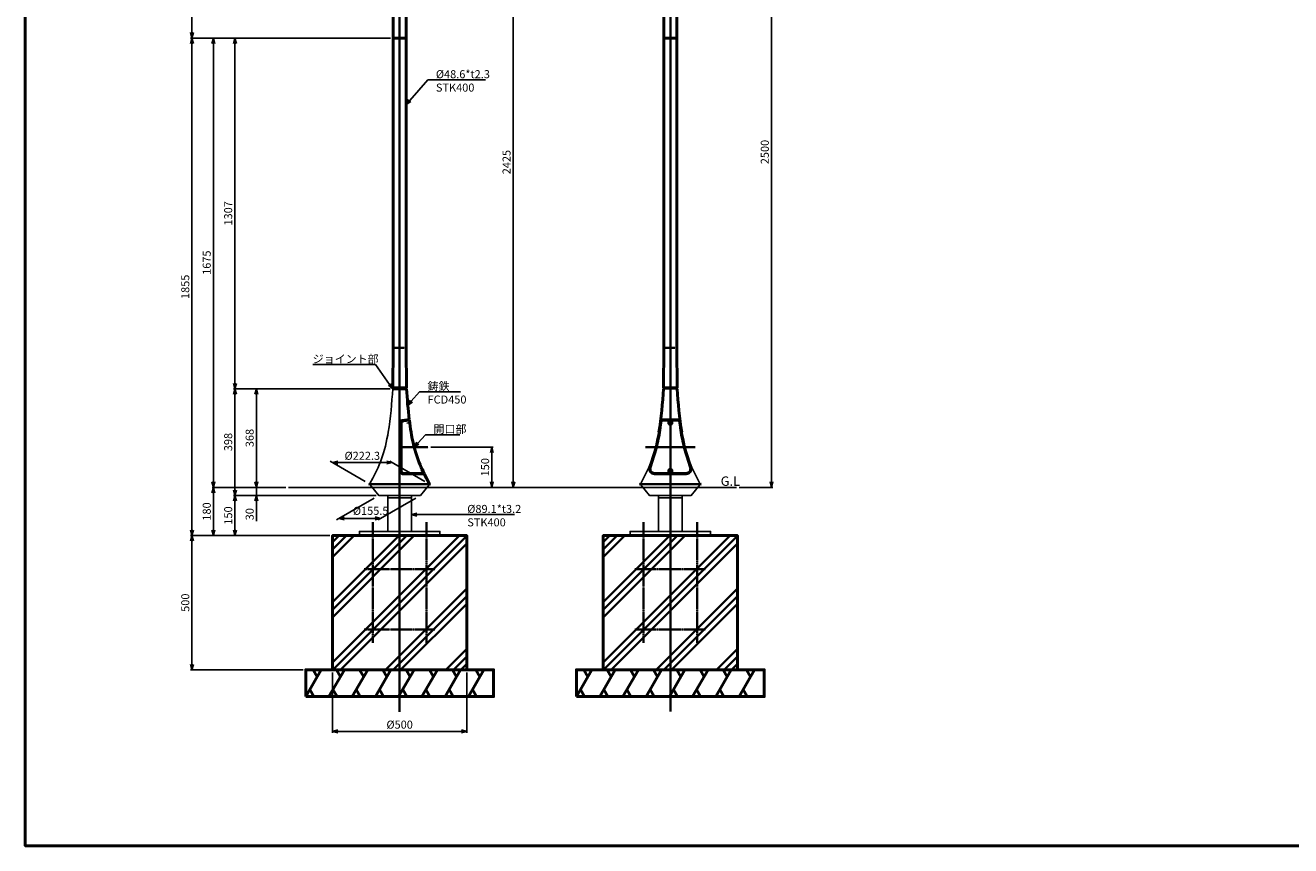
# Model space of a CAD drawing. Units: millimetres. Extents: x -6008 to 34384, y -5975 to -1231.
# Drawn here: x 4247 to 8964, y -5975 to -2916 of the extents above; entities that cross this region are included whole.
import ezdxf

# ---------------------------------------------------------------- set-up
doc = ezdxf.new("R2010")
doc.units = ezdxf.units.MM
doc.linetypes.add('AM_ISO08W050x2', pattern=[9, 6, -0.75, 1.5, -0.75])
for name, color, linetype, lineweight in [('AM_0', 7, 'Continuous', 50), ('AM_0N', 2, 'Continuous', 35), ('AM_5', 134, 'Continuous', 25), ('AM_6', 2, 'Continuous', 35), ('AM_7', 2, 'AM_ISO08W050x2', 35), ('AM_7N', 4, 'AM_ISO08W050x2', 25), ('AM_8', 2, 'Continuous', 35)]:
    doc.layers.add(name, color=color, linetype=linetype, lineweight=lineweight)
doc.layers.add('VIEWPORT', color=8, linetype='Continuous', lineweight=0, plot=False)
doc.styles.get("Standard").update_dxf_attribs({"font": 'ISOCP.SHX', "bigfont": 'EXTFONT.SHX'})
doc.dimstyles.new('Mystandard$0', dxfattribs={"dimtxt": 3, "dimasz": 2, "dimexe": 0.5, "dimexo": 1, "dimgap": 1, "dimtad": 3, "dimdsep": 46, "dimtxsty": 'STANDARD', "dimblk": 'OPEN30', "dimcen": 0, "dimclrd": 256, "dimclre": 256, "dimclrt": 2, "dimadec": 0, "dimazin": 2, "dimtp": 0.1, "dimtm": 0.1, "dimtfac": 0.71, "dimtmove": 0, "dimatfit": 3, "dimldrblk": 'OPEN30', "dimfxl": 1, "dimtolj": 1, "dimtzin": 0, "dimlwd": -1, "dimlwe": -1, "dimarcsym": 1})

# ---------------------------------------------------------------- blocks, each defined once
blk = doc.blocks.new('_Open30')
at = {"color": 0, "lineweight": -2}
for p, q in [((-1, 0.27), (0, 0)), ((0, 0), (-1, -0.27)), ((0, 0), (-1, 0))]:
    blk.add_line(p, q, dxfattribs=at)
blk = doc.blocks.new('*D79')
at = {"layer": 'AM_5', "transparency": 16777216}
for p, q in [((5554.6, -4668.8), (5023.2, -4668.8)), ((5028.2, -4798.8), (5028.2, -4688.8)), ((5382.3, -4818.8), (5023.2, -4818.8))]:
    blk.add_line(p, q, dxfattribs=at)
at = {"layer": 'Defpoints', "color": 0, "transparency": 16777216}
for p in [(5028.2, -4668.8), (5564.6, -4668.8), (5392.3, -4818.8)]:
    blk.add_point(p, dxfattribs=at)
at = {"layer": 'AM_5', "transparency": 16777216, "xscale": 20, "yscale": 20, "zscale": 20}
for p, rotation in [((5028.2, -4668.8), 90), ((5028.2, -4818.8), 270)]:
    blk.add_blockref('_Open30', p, dxfattribs=dict(at, rotation=rotation))
at = {"layer": 'AM_5', "color": 2, "transparency": 16777216, "insert": (5003.2, -4743.8), "char_height": 30, "attachment_point": 5, "rotation": 90}
blk.add_mtext('\\A1;150', dxfattribs=at)
blk = doc.blocks.new('*D80')
at = {"layer": 'AM_5', "transparency": 16777216}
for p, q in [((5606.5, -4271.2), (5103.2, -4271.2)), ((5108.2, -4618.8), (5108.2, -4291.2)), ((5218.2, -4638.8), (5103.2, -4638.8))]:
    blk.add_line(p, q, dxfattribs=at)
at = {"layer": 'Defpoints', "color": 0, "transparency": 16777216}
for p in [(5108.2, -4271.2), (5616.5, -4271.2), (5228.2, -4638.8)]:
    blk.add_point(p, dxfattribs=at)
at = {"layer": 'AM_5', "transparency": 16777216, "xscale": 20, "yscale": 20, "zscale": 20}
for p, rotation in [((5108.2, -4271.2), 90), ((5108.2, -4638.8), 270)]:
    blk.add_blockref('_Open30', p, dxfattribs=dict(at, rotation=rotation))
at = {"layer": 'AM_5', "color": 2, "transparency": 16777216, "insert": (5083.2, -4455), "char_height": 30, "attachment_point": 5, "rotation": 90}
blk.add_mtext('\\A1;368', dxfattribs=at)
blk = doc.blocks.new('*D81')
at = {"layer": 'AM_5', "transparency": 16777216}
for p, q in [((5608, -2963.8), (5023.2, -2963.8)), ((5028.2, -4251.2), (5028.2, -2983.8)), ((5606.5, -4271.2), (5023.2, -4271.2))]:
    blk.add_line(p, q, dxfattribs=at)
at = {"layer": 'Defpoints', "color": 0, "transparency": 16777216}
for p in [(5028.2, -2963.8), (5618, -2963.8), (5616.5, -4271.2)]:
    blk.add_point(p, dxfattribs=at)
at = {"layer": 'AM_5', "transparency": 16777216, "xscale": 20, "yscale": 20, "zscale": 20}
for p, rotation in [((5028.2, -2963.8), 90), ((5028.2, -4271.2), 270)]:
    blk.add_blockref('_Open30', p, dxfattribs=dict(at, rotation=rotation))
at = {"layer": 'AM_5', "color": 2, "transparency": 16777216, "insert": (5003.2, -3617.5), "char_height": 30, "attachment_point": 5, "rotation": 90}
blk.add_mtext('\\A1;1307', dxfattribs=at)
blk = doc.blocks.new('*S212')
at = {"layer": 'AM_5', "linetype": 'Continuous', "ltscale": 0.7}
for p, q in [((5747.5, -3119.7), (5679.8, -3196.9)), ((5961.8, -3119.7), (5747.5, -3119.7)), ((5777.5, -3119.7), (5961.8, -3119.7)), ((5675.8, -3193.4), (5666.6, -3211.9)), ((5679.8, -3196.9), (5666.6, -3211.9)), ((5666.6, -3211.9), (5683.8, -3200.4))]:
    blk.add_line(p, q, dxfattribs=at)
at = {"layer": 'AM_5', "color": 2, "insert": (5777.5, -3083.7), "char_height": 30, "attachment_point": 1}
blk.add_mtext('%%c48.6*t2.3\\PSTK400', dxfattribs=at)
blk = doc.blocks.new('*S213')
at = {"layer": 'AM_5', "linetype": 'Continuous', "ltscale": 0.7}
for p, q in [((5747.5, -3119.7), (5679.8, -3196.9)), ((5961.8, -3119.7), (5747.5, -3119.7)), ((5777.5, -3119.7), (5961.8, -3119.7)), ((5675.8, -3193.4), (5666.6, -3211.9)), ((5679.8, -3196.9), (5666.6, -3211.9)), ((5666.6, -3211.9), (5683.8, -3200.4))]:
    blk.add_line(p, q, dxfattribs=at)
at = {"layer": 'AM_5', "color": 2, "insert": (5777.5, -3083.7), "char_height": 30, "attachment_point": 1}
blk.add_mtext('%%c48.6*t2.3\\PSTK400', dxfattribs=at)
blk = doc.blocks.new('*D93')
at = {"layer": 'AM_5', "transparency": 16777216}
for p, q in [((5108.2, -4618.8), (5108.2, -4598.8)), ((5218.2, -4638.8), (5103.2, -4638.8)), ((5554.6, -4668.8), (5103.2, -4668.8)), ((5108.2, -4668.8), (5108.2, -4638.8)), ((5108.2, -4668.8), (5108.2, -4638.8)), ((5108.2, -4765.4), (5108.2, -4668.8)), ((5108.2, -4688.8), (5108.2, -4708.8))]:
    blk.add_line(p, q, dxfattribs=at)
at = {"layer": 'Defpoints', "color": 0, "transparency": 16777216}
for p in [(5108.2, -4638.8), (5228.2, -4638.8), (5564.6, -4668.8)]:
    blk.add_point(p, dxfattribs=at)
at = {"layer": 'AM_5', "transparency": 16777216, "xscale": 20, "yscale": 20, "zscale": 20}
for p, rotation in [((5108.2, -4638.8), 270), ((5108.2, -4668.8), 90)]:
    blk.add_blockref('_Open30', p, dxfattribs=dict(at, rotation=rotation))
at = {"layer": 'AM_5', "color": 2, "transparency": 16777216, "insert": (5083.2, -4738.9), "char_height": 30, "attachment_point": 5, "rotation": 90}
blk.add_mtext('\\A1;30', dxfattribs=at)
blk = doc.blocks.new('*U70')
at = {"layer": 'AM_0', "ltscale": 0.7}
for p, q in [((-28.9, -50), (28.9, 50)), ((13.9, 24), (-1.1, 50)), ((1.1, -50), (-13.9, -24))]:
    blk.add_line(p, q, dxfattribs=at)
blk = doc.blocks.new('*U71')
at = {"layer": 'AM_0', "color": 0, "linetype": 'ByBlock', "lineweight": -2, "transparency": 16777216}
for p in [(0, 0), (86.6, 0), (173.2, 0), (259.8, 0), (346.4, 0), (433, 0), (519.6, 0), (606.2, 0)]:
    blk.add_blockref('*U70', p, dxfattribs=at)
blk = doc.blocks.new('*D94')
at = {"layer": 'AM_5', "transparency": 16777216}
for p, q in [((5392.3, -5328.8), (5392.3, -5553.4)), ((5892.3, -5328.8), (5892.3, -5553.4)), ((5412.3, -5548.4), (5872.3, -5548.4))]:
    blk.add_line(p, q, dxfattribs=at)
at = {"layer": 'Defpoints', "color": 0, "transparency": 16777216}
for p in [(5392.3, -5318.8), (5892.3, -5318.8), (5892.3, -5548.4)]:
    blk.add_point(p, dxfattribs=at)
at = {"layer": 'AM_5', "transparency": 16777216, "xscale": 20, "yscale": 20, "zscale": 20, "rotation": 180}
blk.add_blockref('_Open30', (5392.3, -5548.4), dxfattribs=at)
at = {"layer": 'AM_5', "transparency": 16777216, "xscale": 20, "yscale": 20, "zscale": 20}
blk.add_blockref('_Open30', (5892.3, -5548.4), dxfattribs=at)
at = {"layer": 'AM_5', "color": 2, "transparency": 16777216, "insert": (5642.3, -5523.4), "char_height": 30, "attachment_point": 5}
blk.add_mtext('\\A1;%%C500', dxfattribs=at)
blk = doc.blocks.new('*D82')
at = {"layer": 'AM_5', "transparency": 16777216}
for p, q in [((6685.7, -2138.8), (7033.6, -2138.8)), ((7028.6, -2158.8), (7028.6, -4618.8)), ((6907.5, -4638.8), (7033.6, -4638.8))]:
    blk.add_line(p, q, dxfattribs=at)
at = {"layer": 'Defpoints', "color": 0, "transparency": 16777216}
for p in [(6675.7, -2138.8), (6897.5, -4638.8), (7028.6, -4638.8)]:
    blk.add_point(p, dxfattribs=at)
at = {"layer": 'AM_5', "transparency": 16777216, "xscale": 20, "yscale": 20, "zscale": 20}
for p, rotation in [((7028.6, -2138.8), 90), ((7028.6, -4638.8), 270)]:
    blk.add_blockref('_Open30', p, dxfattribs=dict(at, rotation=rotation))
at = {"layer": 'AM_5', "color": 2, "transparency": 16777216, "insert": (7003.6, -3388.8), "char_height": 30, "attachment_point": 5, "rotation": 90}
blk.add_mtext('\\A1;2500', dxfattribs=at)
blk = doc.blocks.new('*U72')
at = {"layer": 'AM_0', "ltscale": 0.7}
for p, q in [((-28.9, -50), (28.9, 50)), ((13.9, 24), (-1.1, 50)), ((1.1, -50), (-13.9, -24))]:
    blk.add_line(p, q, dxfattribs=at)
blk = doc.blocks.new('*U73')
at = {"layer": 'AM_0', "color": 0, "linetype": 'ByBlock', "lineweight": -2, "transparency": 16777216}
for p in [(0, 0), (86.6, 0), (173.2, 0), (259.8, 0), (346.4, 0), (433, 0), (519.6, 0), (606.2, 0)]:
    blk.add_blockref('*U72', p, dxfattribs=at)
blk = doc.blocks.new('*S214')
at = {"layer": 'AM_5', "linetype": 'Continuous', "ltscale": 0.7}
for p, q in [((5716.5, -4282.5), (5685.7, -4317.5)), ((5869.5, -4282.5), (5716.5, -4282.5)), ((5746.5, -4282.5), (5869.5, -4282.5)), ((5681.7, -4314), (5672.6, -4332.5)), ((5685.7, -4317.5), (5672.6, -4332.5)), ((5672.6, -4332.5), (5689.8, -4321))]:
    blk.add_line(p, q, dxfattribs=at)
at = {"layer": 'AM_5', "color": 2, "insert": (5746.5, -4246.5), "char_height": 30, "attachment_point": 1}
blk.add_mtext('鋳鉄\\PFCD450', dxfattribs=at)
blk = doc.blocks.new('*S215')
at = {"layer": 'AM_5', "linetype": 'Continuous', "ltscale": 0.7}
for p, q in [((5705.9, -4470.4), (5696.5, -4488.8)), ((5709.9, -4474), (5696.5, -4488.8)), ((5696.5, -4488.8), (5713.9, -4477.6)), ((5738.6, -4442.5), (5709.9, -4474)), ((5866.6, -4442.5), (5738.6, -4442.5)), ((5768.6, -4442.5), (5866.6, -4442.5))]:
    blk.add_line(p, q, dxfattribs=at)
at = {"layer": 'AM_5', "color": 2, "insert": (5768.6, -4406.5), "char_height": 30, "attachment_point": 1}
blk.add_mtext('開口部', dxfattribs=at)
blk = doc.blocks.new('*S216')
at = {"layer": 'AM_5', "linetype": 'Continuous', "ltscale": 0.7}
for p, q in [((5318.3, -4181.3), (5552.3, -4181.3)), ((5318.3, -4181.3), (5522.3, -4181.3)), ((5552.3, -4181.3), (5604.8, -4255)), ((5600.5, -4258.1), (5616.5, -4271.2)), ((5604.8, -4255), (5616.5, -4271.2)), ((5616.5, -4271.2), (5609.2, -4251.8))]:
    blk.add_line(p, q, dxfattribs=at)
at = {"layer": 'AM_5', "color": 2, "insert": (5318.3, -4145.3), "char_height": 30, "attachment_point": 1}
blk.add_mtext('ジョイント部', dxfattribs=at)
blk = doc.blocks.new('*D83')
at = {"layer": 'AM_5', "transparency": 16777216}
for p, q in [((5547.3, -4678.8), (5407.3, -4759.6)), ((5702.7, -4678.8), (5562.8, -4759.6)), ((5551.4, -4754.6), (5436, -4754.6))]:
    blk.add_line(p, q, dxfattribs=at)
at = {"layer": 'Defpoints', "color": 0, "transparency": 16777216}
for p in [(5564.6, -4668.8), (5720, -4668.8), (5416, -4754.6)]:
    blk.add_point(p, dxfattribs=at)
at = {"layer": 'AM_5', "transparency": 16777216, "xscale": 20, "yscale": 20, "zscale": 20, "rotation": 180}
blk.add_blockref('_Open30', (5416, -4754.6), dxfattribs=at)
at = {"layer": 'AM_5', "transparency": 16777216, "xscale": 20, "yscale": 20, "zscale": 20}
blk.add_blockref('_Open30', (5571.4, -4754.6), dxfattribs=at)
at = {"layer": 'AM_5', "color": 2, "transparency": 16777216, "insert": (5534.4, -4726.4), "char_height": 30, "attachment_point": 5}
blk.add_mtext('\\A1;%%C155.5', dxfattribs=at)
blk = doc.blocks.new('*D95')
at = {"layer": 'AM_5', "transparency": 16777216}
for p, q in [((5606.5, -4271.2), (5023.2, -4271.2)), ((5028.2, -4648.8), (5028.2, -4291.2)), ((5554.6, -4668.8), (5023.2, -4668.8))]:
    blk.add_line(p, q, dxfattribs=at)
at = {"layer": 'Defpoints', "color": 0, "transparency": 16777216}
for p in [(5028.2, -4271.2), (5616.5, -4271.2), (5564.6, -4668.8)]:
    blk.add_point(p, dxfattribs=at)
at = {"layer": 'AM_5', "transparency": 16777216, "xscale": 20, "yscale": 20, "zscale": 20}
for p, rotation in [((5028.2, -4271.2), 90), ((5028.2, -4668.8), 270)]:
    blk.add_blockref('_Open30', p, dxfattribs=dict(at, rotation=rotation))
at = {"layer": 'AM_5', "color": 2, "transparency": 16777216, "insert": (5003.2, -4470), "char_height": 30, "attachment_point": 5, "rotation": 90}
blk.add_mtext('\\A1;398', dxfattribs=at)
blk = doc.blocks.new('*D84')
at = {"layer": 'AM_5', "transparency": 16777216}
for p, q in [((5608, -2138.8), (4863.2, -2138.8)), ((4868.2, -2158.8), (4868.2, -2943.8)), ((5608, -2963.8), (4863.2, -2963.8))]:
    blk.add_line(p, q, dxfattribs=at)
at = {"layer": 'Defpoints', "color": 0, "transparency": 16777216}
for p in [(5618, -2138.8), (4868.2, -2963.8), (5618, -2963.8)]:
    blk.add_point(p, dxfattribs=at)
at = {"layer": 'AM_5', "transparency": 16777216, "xscale": 20, "yscale": 20, "zscale": 20}
for p, rotation in [((4868.2, -2138.8), 90), ((4868.2, -2963.8), 270)]:
    blk.add_blockref('_Open30', p, dxfattribs=dict(at, rotation=rotation))
at = {"layer": 'AM_5', "color": 2, "transparency": 16777216, "char_height": 30, "attachment_point": 5, "rotation": 90}
for s, insert in [('\\A1;照明器具 YA-2', (4893.2, -2551.3)), ('\\A1;825', (4843.2, -2551.3))]:
    blk.add_mtext(s, dxfattribs=dict(at, insert=insert))
blk = doc.blocks.new('*D96')
at = {"layer": 'AM_5', "transparency": 16777216}
for p, q in [((5608, -2963.8), (4943.2, -2963.8)), ((4948.2, -2983.8), (4948.2, -4618.8)), ((5218.2, -4638.8), (4943.2, -4638.8))]:
    blk.add_line(p, q, dxfattribs=at)
at = {"layer": 'Defpoints', "color": 0, "transparency": 16777216}
for p in [(5618, -2963.8), (4948.2, -4638.8), (5228.2, -4638.8)]:
    blk.add_point(p, dxfattribs=at)
at = {"layer": 'AM_5', "transparency": 16777216, "xscale": 20, "yscale": 20, "zscale": 20}
for p, rotation in [((4948.2, -2963.8), 90), ((4948.2, -4638.8), 270)]:
    blk.add_blockref('_Open30', p, dxfattribs=dict(at, rotation=rotation))
at = {"layer": 'AM_5', "color": 2, "transparency": 16777216, "insert": (4923.2, -3801.3), "char_height": 30, "attachment_point": 5, "rotation": 90}
blk.add_mtext('\\A1;1675', dxfattribs=at)
blk = doc.blocks.new('*D97')
at = {"layer": 'AM_5', "transparency": 16777216}
for p, q in [((5218.2, -4638.8), (4943.2, -4638.8)), ((4948.2, -4658.8), (4948.2, -4798.8)), ((5382.3, -4818.8), (4943.2, -4818.8))]:
    blk.add_line(p, q, dxfattribs=at)
at = {"layer": 'Defpoints', "color": 0, "transparency": 16777216}
for p in [(5228.2, -4638.8), (4948.2, -4818.8), (5392.3, -4818.8)]:
    blk.add_point(p, dxfattribs=at)
at = {"layer": 'AM_5', "transparency": 16777216, "xscale": 20, "yscale": 20, "zscale": 20}
for p, rotation in [((4948.2, -4638.8), 90), ((4948.2, -4818.8), 270)]:
    blk.add_blockref('_Open30', p, dxfattribs=dict(at, rotation=rotation))
at = {"layer": 'AM_5', "color": 2, "transparency": 16777216, "insert": (4923.2, -4728.8), "char_height": 30, "attachment_point": 5, "rotation": 90}
blk.add_mtext('\\A1;180', dxfattribs=at)
blk = doc.blocks.new('*D98')
at = {"layer": 'AM_5', "transparency": 16777216}
for p, q in [((5382.3, -4818.8), (4863.2, -4818.8)), ((4868.2, -4838.8), (4868.2, -5298.8)), ((5282.3, -5318.8), (4863.2, -5318.8))]:
    blk.add_line(p, q, dxfattribs=at)
at = {"layer": 'Defpoints', "color": 0, "transparency": 16777216}
for p in [(5392.3, -4818.8), (4868.2, -5318.8), (5292.3, -5318.8)]:
    blk.add_point(p, dxfattribs=at)
at = {"layer": 'AM_5', "transparency": 16777216, "xscale": 20, "yscale": 20, "zscale": 20}
for p, rotation in [((4868.2, -4818.8), 90), ((4868.2, -5318.8), 270)]:
    blk.add_blockref('_Open30', p, dxfattribs=dict(at, rotation=rotation))
at = {"layer": 'AM_5', "color": 2, "transparency": 16777216, "insert": (4843.2, -5068.8), "char_height": 30, "attachment_point": 5, "rotation": 90}
blk.add_mtext('\\A1;500', dxfattribs=at)
blk = doc.blocks.new('A$C57D80143')
at = {"layer": 'AM_7', "ltscale": 0.7}
for p, q in [((-200, 0), (-200, -450)), ((0, 0), (0, -450)), ((-232.5, -175), (32.5, -175)), ((-232.5, -400), (32.5, -400))]:
    blk.add_line(p, q, dxfattribs=at)
blk = doc.blocks.new('A$C62E16635')
at = {"layer": 'AM_0', "color": 2}
blk.add_line((-24.3, 0), (24.3, 0), dxfattribs=at)
for points in [[(24.3, 800), (24.3, 0)], [(-24.3, 740.6), (-24.3, 0)]]:
    blk.add_lwpolyline(points, dxfattribs=at)
blk = doc.blocks.new('A$C6A3816E8')
at = {"layer": 'AM_0', "color": 2}
blk.add_line((-24.3, 0), (24.3, 0), dxfattribs=at)
for points in [[(-24.3, 725), (-24.3, 0)], [(24.3, 725), (24.3, 0)]]:
    blk.add_lwpolyline(points, dxfattribs=at)
blk = doc.blocks.new('*D100')
at = {"layer": 'AM_5', "transparency": 16777216}
for p, q in [((5676.6, -2213.8), (6070.9, -2213.8)), ((6065.9, -4618.8), (6065.9, -2233.8)), ((5754.8, -4638.8), (6070.9, -4638.8))]:
    blk.add_line(p, q, dxfattribs=at)
at = {"layer": 'Defpoints', "color": 0, "transparency": 16777216}
for p in [(5666.6, -2213.8), (6065.9, -2213.8), (5744.8, -4638.8)]:
    blk.add_point(p, dxfattribs=at)
at = {"layer": 'AM_5', "transparency": 16777216, "xscale": 20, "yscale": 20, "zscale": 20}
for p, rotation in [((6065.9, -2213.8), 90), ((6065.9, -4638.8), 270)]:
    blk.add_blockref('_Open30', p, dxfattribs=dict(at, rotation=rotation))
at = {"layer": 'AM_5', "color": 2, "transparency": 16777216, "insert": (6040.9, -3426.3), "char_height": 30, "attachment_point": 5, "rotation": 90}
blk.add_mtext('\\A1;2425', dxfattribs=at)
blk = doc.blocks.new('*S217')
at = {"layer": 'AM_5', "linetype": 'Continuous', "ltscale": 0.7}
for p, q in [((5706.9, -4735), (5686.9, -4740.3)), ((5706.9, -4740.3), (5686.9, -4740.3)), ((5686.9, -4740.3), (5706.9, -4745.7)), ((5729, -4740.3), (5706.9, -4740.3)), ((6070.3, -4740.3), (5729, -4740.3)), ((5894.4, -4740.3), (6070.3, -4740.3))]:
    blk.add_line(p, q, dxfattribs=at)
at = {"layer": 'AM_5', "color": 2, "insert": (5894.4, -4704.3), "char_height": 30, "attachment_point": 1}
blk.add_mtext('%%c89.1*t3.2\\PSTK400', dxfattribs=at)
blk = doc.blocks.new('*D90')
at = {"layer": 'AM_5', "transparency": 16777216}
for p, q in [((5513.8, -4616.6), (5383.3, -4541.2)), ((5594.2, -4546.2), (5411.9, -4546.2)), ((5736.1, -4616.6), (5605.6, -4541.2))]:
    blk.add_line(p, q, dxfattribs=at)
at = {"layer": 'Defpoints', "color": 0, "transparency": 16777216}
for p in [(5391.9, -4546.2), (5531.2, -4626.6), (5753.5, -4626.6)]:
    blk.add_point(p, dxfattribs=at)
at = {"layer": 'AM_5', "transparency": 16777216, "xscale": 20, "yscale": 20, "zscale": 20, "rotation": 180}
blk.add_blockref('_Open30', (5391.9, -4546.2), dxfattribs=at)
at = {"layer": 'AM_5', "transparency": 16777216, "xscale": 20, "yscale": 20, "zscale": 20}
blk.add_blockref('_Open30', (5614.2, -4546.2), dxfattribs=at)
at = {"layer": 'AM_5', "color": 2, "transparency": 16777216, "insert": (5503.1, -4521.2), "char_height": 30, "attachment_point": 5}
blk.add_mtext('\\A1;%%c222.3', dxfattribs=at)
blk = doc.blocks.new('*D103')
at = {"layer": 'AM_5', "transparency": 16777216}
for p, q in [((5759.1, -4488.8), (5990.9, -4488.8)), ((5985.9, -4508.8), (5985.9, -4618.8)), ((5754.8, -4638.8), (5990.9, -4638.8))]:
    blk.add_line(p, q, dxfattribs=at)
at = {"layer": 'Defpoints', "color": 0, "transparency": 16777216}
for p in [(5749.1, -4488.8), (5744.8, -4638.8), (5985.9, -4638.8)]:
    blk.add_point(p, dxfattribs=at)
at = {"layer": 'AM_5', "transparency": 16777216, "xscale": 20, "yscale": 20, "zscale": 20}
for p, rotation in [((5985.9, -4488.8), 90), ((5985.9, -4638.8), 270)]:
    blk.add_blockref('_Open30', p, dxfattribs=dict(at, rotation=rotation))
at = {"layer": 'AM_5', "color": 2, "transparency": 16777216, "insert": (5960.9, -4563.8), "char_height": 30, "attachment_point": 5, "rotation": 90}
blk.add_mtext('\\A1;150', dxfattribs=at)
blk = doc.blocks.new('*D105')
at = {"layer": 'AM_5', "transparency": 16777216}
for p, q in [((5608, -2963.8), (4863.2, -2963.8)), ((4868.2, -4798.8), (4868.2, -2983.8)), ((5382.3, -4818.8), (4863.2, -4818.8))]:
    blk.add_line(p, q, dxfattribs=at)
at = {"layer": 'Defpoints', "color": 0, "transparency": 16777216}
for p in [(4868.2, -2963.8), (5618, -2963.8), (5392.3, -4818.8)]:
    blk.add_point(p, dxfattribs=at)
at = {"layer": 'AM_5', "transparency": 16777216, "xscale": 20, "yscale": 20, "zscale": 20}
for p, rotation in [((4868.2, -2963.8), 90), ((4868.2, -4818.8), 270)]:
    blk.add_blockref('_Open30', p, dxfattribs=dict(at, rotation=rotation))
at = {"layer": 'AM_5', "color": 2, "transparency": 16777216, "insert": (4843.2, -3891.3), "char_height": 30, "attachment_point": 5, "rotation": 90}
blk.add_mtext('\\A1;1855', dxfattribs=at)

msp = doc.modelspace()

# ---------------------------------------------------------------- hatches: boundary and pattern name
at = {"layer": 'AM_8', "ltscale": 0.7}
h = msp.add_hatch(dxfattribs=at)
h.set_pattern_fill('PLAST', color=256, scale=25, angle=45, style=0)
h.set_pattern_definition([(45, (11902.65, -4001.37), (-112.2532, 112.2532), []), (45, (11888.62, -3987.34), (-112.2532, 112.2532), []), (45, (11874.59, -3973.3), (-112.2532, 112.2532), [])])
h.paths.add_polyline_path([(5892.301, -5318.839), (5892.301, -4818.839), (5392.301, -4818.839), (5392.301, -5318.839)])
h = msp.add_hatch(dxfattribs=at)
h.set_pattern_fill('PLAST', color=256, scale=25, angle=45, style=0)
h.set_pattern_definition([(45, (12911.77, -4001.37), (-112.2532, 112.2532), []), (45, (12897.74, -3987.34), (-112.2532, 112.2532), []), (45, (12883.71, -3973.3), (-112.2532, 112.2532), [])])
h.paths.add_polyline_path([(6901.425, -5318.839), (6901.425, -4818.839), (6401.425, -4818.839), (6401.425, -5318.839)])

# ---------------------------------------------------------------- linework, layer by layer
at = {"ltscale": 0.7}
for p, q in [((5228.17, -4638.839), (6897.491, -4638.839)), ((5597.751, -4677.839), (5597.751, -4802.839)), ((5686.851, -4677.839), (5686.851, -4802.839)), ((5686.851, -4688.908), (5686.851, -4802.839)), ((6606.875, -4677.839), (6606.875, -4802.839)), ((6695.975, -4677.839), (6695.975, -4802.839))]:
    msp.add_line(p, q, dxfattribs=at)
msp.add_lwpolyline([(5531.751, -4624.044), (5542.469, -4604.478), (5552.51, -4584.888), (5557.273, -4574.956), (5561.864, -4564.864), (5566.28, -4554.56), (5570.521, -4543.993), (5574.585, -4533.112), (5578.471, -4521.865), (5582.178, -4510.201), (5585.704, -4498.069), (5589.048, -4485.416), (5592.208, -4472.192), (5595.185, -4458.346), (5597.975, -4443.825), (5599.734, -4433.32, 0.02493556), (5616.451, -4271.239, 0.02469497)], format="xyb")
for points in [[(6677.275, -4271.239), (6625.575, -4271.239)], [(6540.877, -4624.044), (6551.593, -4604.478), (6561.633, -4584.888), (6566.397, -4574.956), (6570.987, -4564.864), (6575.404, -4554.56), (6579.645, -4543.993), (6583.709, -4533.112), (6587.595, -4521.865), (6591.301, -4510.201), (6594.827, -4498.069), (6598.171, -4485.416), (6601.332, -4472.192), (6604.308, -4458.346), (6607.098, -4443.825), (6608.858, -4433.32)], [(6761.973, -4624.044), (6751.257, -4604.478), (6741.216, -4584.888), (6736.453, -4574.956), (6731.862, -4564.864), (6727.446, -4554.56), (6723.205, -4543.993), (6719.141, -4533.112), (6715.255, -4521.865), (6711.548, -4510.201), (6708.022, -4498.069), (6704.678, -4485.416), (6701.518, -4472.192), (6698.541, -4458.346), (6695.751, -4443.825), (6693.992, -4433.32)], [(5752.346, -4629.674), (5720.027, -4668.839), (5564.575, -4668.839), (5532.177, -4629.576)], [(6761.47, -4629.673), (6729.15, -4668.839), (6573.699, -4668.839), (6541.3, -4629.576)]]:
    msp.add_lwpolyline(points)
for points in [[(5597.751, -4677.839), (5686.851, -4677.839), (5686.851, -4668.839), (5597.751, -4668.839)], [(6606.875, -4677.839), (6695.975, -4677.839), (6695.975, -4668.839), (6606.875, -4668.839)]]:
    msp.add_lwpolyline(points, close=True, dxfattribs=at)
for points in [[(5642.301, -4802.839), (5492.301, -4802.839), (5492.301, -4818.839), (5792.301, -4818.839), (5792.301, -4802.839), (5642.301, -4802.839)], [(6651.425, -4802.839), (6501.425, -4802.839), (6501.425, -4818.839), (6801.425, -4818.839), (6801.425, -4802.839), (6651.425, -4802.839)]]:
    msp.add_lwpolyline(points, dxfattribs=at)
for centre, radius in [((6651.425, -4398.404), 8), ((6651.425, -4398.404), 6.25), ((6651.425, -4576.973), 8), ((6651.425, -4576.973), 6.25)]:
    msp.add_circle(centre, radius, dxfattribs=at)
for centre in [(6651.425, -4398.404), (6651.425, -4576.973)]:
    msp.add_ellipse(centre, major_axis=(-5, 0), ratio=0.99246453, dxfattribs=at)
at = {"layer": 'AM_0', "ltscale": 0.7}
for p, q in [((5618.001, -2963.839), (5618.001, -4118.239)), ((5666.601, -2963.839), (5618.001, -2963.839)), ((5666.601, -4118.239), (5666.601, -2963.839)), ((6627.127, -2963.839), (6675.727, -2963.839)), ((6627.127, -2963.839), (6627.127, -4118.262)), ((6675.727, -4118.262), (6675.727, -2963.839)), ((5618.001, -4118.216), (5616.501, -4268.239)), ((5666.601, -4118.216), (5668.101, -4268.239)), ((6627.127, -4118.239), (6625.627, -4268.262)), ((6675.727, -4118.239), (6677.227, -4268.262)), ((5616.451, -4271.239), (5668.151, -4271.239)), ((5668.101, -4268.239), (5616.501, -4268.239)), ((5618.771, -4271.239), (5618.801, -4268.239)), ((5665.801, -4268.239), (5665.831, -4271.239)), ((6625.627, -4268.262), (6677.227, -4268.262)), ((6627.898, -4271.239), (6627.927, -4268.262)), ((6674.927, -4268.262), (6674.957, -4271.239)), ((5653.77, -4389.041), (5678.298, -4386.026)), ((6625.392, -4386.851), (6677.457, -4386.851)), ((5645.009, -4578.973), (5645.009, -4398.351)), ((5647.654, -4576.973), (5647.654, -4399.999)), ((5678.546, -4388.011), (5656.413, -4390.731)), ((5686.628, -4443.825), (5684.868, -4433.32)), ((6677.457, -4388.011), (6625.392, -4388.011)), ((5689.418, -4458.346), (5686.628, -4443.825)), ((5692.394, -4472.192), (5689.418, -4458.346)), ((5695.555, -4485.416), (5692.394, -4472.192)), ((5698.899, -4498.069), (5695.555, -4485.416)), ((5702.424, -4510.201), (5698.899, -4498.069)), ((5706.131, -4521.865), (5702.424, -4510.201)), ((5710.017, -4533.112), (5706.131, -4521.865)), ((5714.081, -4543.993), (5710.017, -4533.112)), ((5718.322, -4554.56), (5714.081, -4543.993)), ((5722.738, -4564.864), (5718.322, -4554.56)), ((5727.329, -4574.956), (5722.738, -4564.864)), ((5732.092, -4584.888), (5727.329, -4574.956)), ((5734.186, -4588.973), (5655.009, -4588.973)), ((5657.654, -4586.973), (5733.161, -4586.973)), ((5733.161, -4586.973), (5732.092, -4584.888)), ((6710.373, -4586.973), (6592.476, -4586.973)), ((6592.476, -4588.134), (6710.373, -4588.134))]:
    msp.add_line(p, q, dxfattribs=at)
for points in [[(4246.854, -1444.338), (9067.765, -1444.338), (9067.765, -5974.687), (4246.854, -5974.687)], [(5392.301, -5318.839), (5892.301, -5318.839), (5892.301, -4818.839), (5392.301, -4818.839)], [(6401.425, -5318.839), (6901.425, -5318.839), (6901.425, -4818.839), (6401.425, -4818.839)], [(5292.301, -5418.839), (5992.301, -5418.839), (5992.301, -5318.839), (5292.301, -5318.839)], [(6301.425, -5418.839), (7001.425, -5418.839), (7001.425, -5318.839), (6301.425, -5318.839)]]:
    msp.add_lwpolyline(points, close=True, dxfattribs=at)
for points in [[(6625.392, -4386.851, 0.38162441), (6614.303, -4396.758, -0.0037246), (6609.915, -4433.15), (6608.161, -4443.619), (6605.376, -4458.114), (6602.406, -4471.935), (6599.251, -4485.133), (6595.914, -4497.759), (6592.396, -4509.864), (6588.694, -4521.515), (6575.154, -4564.52, 0.50665114), (6592.476, -4588.134, 0.50665114)], [(6677.457, -4386.851, -0.38162441), (6688.547, -4396.758, 0.0037246), (6692.935, -4433.15), (6694.688, -4443.619), (6697.473, -4458.114), (6700.444, -4471.935), (6703.598, -4485.133), (6706.935, -4497.759), (6710.453, -4509.864), (6714.156, -4521.515), (6727.696, -4564.52, -0.50665114), (6710.373, -4588.134, -0.50665114)], [(6625.392, -4388.011, 0.38162441), (6615.456, -4396.888, -0.00372687), (6611.063, -4433.32), (6609.304, -4443.825), (6606.513, -4458.346), (6603.537, -4472.192), (6600.377, -4485.416), (6597.033, -4498.069), (6593.507, -4510.201), (6589.8, -4521.865), (6576.261, -4564.868, 0.50665114), (6592.476, -4586.973)], [(6677.457, -4388.011, -0.38162441), (6687.394, -4396.888, 0.00372687), (6691.786, -4433.32), (6693.546, -4443.825), (6696.336, -4458.346), (6699.312, -4472.192), (6702.473, -4485.416), (6705.817, -4498.069), (6709.343, -4510.201), (6713.049, -4521.865), (6726.589, -4564.868, -0.50665114), (6710.373, -4586.973)]]:
    msp.add_lwpolyline(points, format="xyb", dxfattribs=at)
msp.add_lwpolyline([(5752.849, -4624.044), (5742.133, -4604.478), (5734.186, -4588.973)], dxfattribs=at)
for centre, radius, start, end in [((7300.499, -4184.783), 1634.636, 183.031772, 187.071736), ((4993.227, -4184.783), 1634.636, 351.254601, 356.968228), ((8309.623, -4184.783), 1634.636, 183.031772, 188.745399), ((5654.99, -4398.967), 10, 97.007381, 176.46996), ((5657.633, -4400.657), 10, 97.007381, 176.228286), ((7300.499, -4184.783), 1634.636, 187.141839, 188.745399), ((5655.009, -4578.973), 10, 180, 270), ((5657.654, -4576.973), 10, 180, 270), ((5536.354, -4626.472), 5.205, 152.190335, 216.615334), ((5748.238, -4626.479), 5.214, 324.501673, 27.83266), ((6545.479, -4626.472), 5.205, 152.190335, 216.615334), ((6757.363, -4626.479), 5.214, 324.501673, 27.83266)]:
    msp.add_arc(centre, radius, start, end, dxfattribs=at)
at = {"layer": 'AM_0N', "ltscale": 0.7}
for p, q in [((5535.804, -4626.599), (5748.799, -4626.599)), ((6544.928, -4626.614), (6757.923, -4626.614))]:
    msp.add_line(p, q, dxfattribs=at)
at = {"layer": 'AM_7'}
for p, q in [((5642.301, -5475.637), (5642.301, -2109.639)), ((6651.429, -2109.639), (6651.425, -5475.637)), ((5624.24, -4118.239), (5660.362, -4118.239)), ((6633.366, -4118.262), (6669.488, -4118.262)), ((6640.631, -4398.404), (6662.219, -4398.404)), ((5642.301, -4488.839), (5749.063, -4488.839)), ((6558.633, -4488.839), (6744.217, -4488.839)), ((6640.631, -4576.973), (6662.219, -4576.973))]:
    msp.add_line(p, q, dxfattribs=at)
at = {"layer": 'AM_7N', "linetype": 'AM_ISO08W050x2'}
for p, q in [((5683.173, -4397.362), (5668.749, -4399.46)), ((5734.121, -4572.267), (5720.872, -4578.344))]:
    msp.add_line(p, q, dxfattribs=at)
at = {"layer": 'VIEWPORT', "ltscale": 0.7}
msp.add_line((6674.925, -4268.239), (6627.925, -4268.239), dxfattribs=at)

# ---------------------------------------------------------------- block references
at = {"layer": 'AM_0', "ltscale": 0.7}
for name, p in [('A$C62E16635', (5642.301, -2963.839)), ('A$C6A3816E8', (6651.428, -2963.839)), ('A$C57D80143', (5742.301, -4768.839)), ('A$C57D80143', (6751.426, -4768.839))]:
    msp.add_blockref(name, p, dxfattribs=at)
at = {"layer": 'AM_0'}
for name, p in [('*U71', (5321.169, -5368.839)), ('*U73', (6330.292, -5368.839))]:
    msp.add_blockref(name, p, dxfattribs=at)
at = {"layer": 'AM_5', "ltscale": 0.7}
for name in ['*S212', '*S213', '*S216', '*S214', '*S215', '*S217']:
    msp.add_blockref(name, (0, 0), dxfattribs=at)

# ---------------------------------------------------------------- texts
at = {"layer": 'AM_6', "ltscale": 0.7, "insert": (6839.192, -4598.2), "char_height": 35, "attachment_point": 1}
msp.add_mtext_dynamic_manual_height_columns('G.L', width=135.79011, gutter_width=262.5, heights=[0], dxfattribs=at)

# ---------------------------------------------------------------- dimensions: what is measured, and where the dimension line sits
at = {"layer": 'AM_5'}
dim = msp.add_linear_dim(base=(4868.17, -2963.839), p1=(5618.001, -2138.839), p2=(5618.001, -2963.839), angle=90, text='<>\\X照明器具 YA-2', dimstyle='Mystandard$0', override={"dimscale": 10}, dxfattribs=at)
dim.commit()
dim.dimension.update_dxf_attribs({"geometry": '*D84', "text_midpoint": (4868.17, -2551.339)})
for base, p1, p2, override, picture, middle in [((7028.639, -4638.839), (6675.727, -2138.839), (6897.491, -4638.839), {"dimscale": 10}, '*D82', (7003.636, -3388.839)), ((6065.902, -2213.839), (5744.783, -4638.839), (5666.601, -2213.839), {"dimscale": 10}, '*D100', (6040.899, -3426.339)), ((4868.17, -2963.839), (5392.301, -4818.839), (5618.001, -2963.839), {"dimscale": 10}, '*D105', (4843.17, -3891.339)), ((4948.17, -4638.839), (5618.001, -2963.839), (5228.17, -4638.839), {"dimscale": 10}, '*D96', (4923.17, -3801.339)), ((5028.17, -2963.839), (5616.451, -4271.239), (5618.004, -2963.839), {"dimscale": 10, "dimdec": 0}, '*D81', (5003.17, -3617.539)), ((5028.17, -4271.239), (5564.575, -4668.839), (5616.451, -4271.239), {"dimscale": 10, "dimdec": 0}, '*D95', (5003.17, -4470.039)), ((5108.17, -4271.239), (5228.17, -4638.839), (5616.451, -4271.239), {"dimscale": 10, "dimdec": 0}, '*D80', (5083.17, -4455.039)), ((5985.902, -4638.839), (5749.063, -4488.839), (5744.783, -4638.839), {"dimscale": 10}, '*D103', (5960.902, -4563.839)), ((4948.17, -4818.839), (5228.17, -4638.839), (5392.301, -4818.839), {"dimscale": 10}, '*D97', (4923.17, -4728.839)), ((5028.17, -4668.839), (5392.301, -4818.839), (5564.575, -4668.839), {"dimscale": 10}, '*D79', (5003.17, -4743.839)), ((4868.17, -5318.839), (5392.301, -4818.839), (5292.301, -5318.839), {"dimscale": 10}, '*D98', (4843.17, -5068.839))]:
    dim = msp.add_linear_dim(base=base, p1=p1, p2=p2, angle=90, dimstyle='Mystandard$0', override=override, dxfattribs=at)
    dim.commit()
    dim.dimension.update_dxf_attribs({"geometry": picture, "text_midpoint": middle})
for base, p1, p2, text, picture, middle in [((5391.928, -4546.218), (5753.451, -4626.599), (5531.151, -4626.599), '%%c<>', '*D90', (5503.078, -4521.216)), ((5892.301, -5548.385), (5392.301, -5318.839), (5892.301, -5318.839), '%%C<>', '*D94', (5642.301, -5523.385))]:
    dim = msp.add_linear_dim(base=base, p1=p1, p2=p2, text=text, dimstyle='Mystandard$0', override={"dimscale": 10}, dxfattribs=at)
    dim.commit()
    dim.dimension.update_dxf_attribs({"geometry": picture, "text_midpoint": middle})
dim = msp.add_linear_dim(base=(5108.17, -4638.839), p1=(5564.575, -4668.839), p2=(5228.17, -4638.839), angle=90, dimstyle='Mystandard$0', override={"dimscale": 10, "dimtmove": 1}, dxfattribs=at)
dim.commit()
dim.dimension.update_dxf_attribs({"geometry": '*D93', "text_midpoint": (5083.17, -4738.867), "dimtype": 160})
dim = msp.add_linear_dim(base=(5415.96, -4754.642), p1=(5720.027, -4668.839), p2=(5564.575, -4668.839), text='%%C<>', dimstyle='Mystandard$0', override={"dimscale": 10, "dimdec": 1, "dimtmove": 2}, dxfattribs=at)
dim.commit()
dim.dimension.update_dxf_attribs({"geometry": '*D83', "text_midpoint": (5534.436, -4726.414), "dimtype": 160})

doc.saveas('drawing.dxf')
